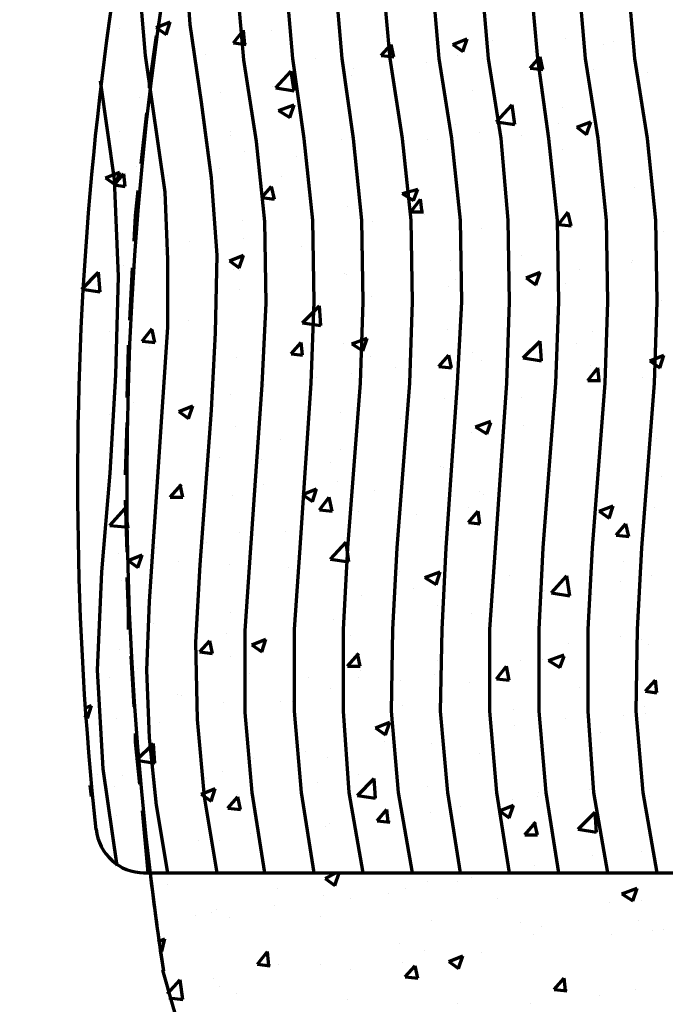
# Model space of a CAD drawing. Units: inches. Extents: x 2.1 to 19.1, y -2 to 25.2.
# Drawn here: x 5 to 6.6, y 3.4 to 5.8 of the extents above; entities that cross this region are included whole.
import ezdxf

# ---------------------------------------------------------------- set-up
doc = ezdxf.new("R2010")
doc.units = ezdxf.units.IN
doc.header["$MEASUREMENT"] = 0
doc.layers.add('Layer 1', color=7, linetype='Continuous')

# ---------------------------------------------------------------- blocks, each defined once
blk = doc.blocks.new('block 3')
at = {"layer": 'Layer 1', "color": 7, "lineweight": 70, "true_color": 0xffffff}
for points in [[(5.5269, 6.8972), (5.5609, 6.7003), (5.5847, 6.5068), (5.5914, 6.3099), (5.5745, 6.113), (5.5643, 5.916), (5.5812, 5.7225), (5.6118, 5.5256), (5.6322, 5.3321), (5.6356, 5.1351), (5.6254, 4.9382), (5.5983, 4.5444), (5.5847, 4.3441), (5.5847, 4.1471), (5.6016, 3.9536), (5.6322, 3.7601)], [(5.6458, 6.9074), (5.6763, 6.7105), (5.7035, 6.5136), (5.7103, 6.3167), (5.6933, 6.1198), (5.6831, 5.9228), (5.7001, 5.7259), (5.7273, 5.5324), (5.7477, 5.3355), (5.751, 5.1385), (5.7443, 4.9416), (5.7171, 4.5444), (5.7035, 4.3475), (5.7035, 4.1505), (5.7205, 3.9536), (5.751, 3.7601)], [(5.7612, 6.9074), (5.7952, 6.7105), (5.819, 6.5136), (5.8257, 6.3167), (5.8122, 6.1198), (5.802, 5.9228), (5.819, 5.7259), (5.8461, 5.5324), (5.8665, 5.3355), (5.8699, 5.1385), (5.8631, 4.9416), (5.8325, 4.5444), (5.8223, 4.3475), (5.8223, 4.1505), (5.8359, 3.9536), (5.8699, 3.7601)], [(5.8801, 6.9074), (5.914, 6.7105), (5.9378, 6.5136), (5.9446, 6.3167), (5.931, 6.1198), (5.9174, 5.9228), (5.9344, 5.7259), (5.9649, 5.5324), (5.9853, 5.3355), (5.9887, 5.1385), (5.9819, 4.9416), (5.9514, 4.5444), (5.9412, 4.3475), (5.9378, 4.1505), (5.9548, 3.9536), (5.9887, 3.7601)], [(5.9989, 6.9074), (6.0328, 6.7105), (6.0566, 6.5136), (6.0634, 6.3167), (6.0498, 6.1198), (6.0362, 5.9228), (6.0532, 5.7259), (6.0838, 5.5324), (6.1042, 5.3355), (6.1075, 5.1385), (6.0974, 4.9416), (6.0702, 4.5444), (6.06, 4.3475), (6.0566, 4.1505), (6.0736, 3.9536), (6.1042, 3.7601)], [(6.1177, 6.9074), (6.1483, 6.7105), (6.1754, 6.5136), (6.1822, 6.3167), (6.1652, 6.1198), (6.1551, 5.9228), (6.1721, 5.7259), (6.2026, 5.5324), (6.2196, 5.3355), (6.223, 5.1385), (6.2162, 4.9416), (6.189, 4.5444), (6.1754, 4.3475), (6.1754, 4.1505), (6.1924, 3.9536), (6.223, 3.7601)], [(6.2332, 6.9074), (6.2671, 6.7105), (6.2909, 6.5136), (6.2977, 6.3167), (6.2841, 6.1198), (6.2739, 5.9228), (6.2909, 5.7259), (6.3181, 5.5324), (6.3384, 5.3355), (6.3418, 5.1385), (6.335, 4.9416), (6.3045, 4.5444), (6.2943, 4.3475), (6.2943, 4.1505), (6.3113, 3.9536), (6.3418, 3.7601)], [(6.352, 6.9074), (6.386, 6.7105), (6.4097, 6.5136), (6.4165, 6.3167), (6.403, 6.1198), (6.3893, 5.9228), (6.4063, 5.7259), (6.4369, 5.5324), (6.4573, 5.3355), (6.4606, 5.1385), (6.4538, 4.9416), (6.4233, 4.5444), (6.4131, 4.3475), (6.4131, 4.1505), (6.4267, 3.9536), (6.4606, 3.7601)], [(6.4708, 6.9074), (6.5048, 6.7105), (6.5285, 6.5136), (6.5353, 6.3167), (6.5218, 6.1198), (6.5082, 5.9228), (6.5251, 5.7259), (6.5557, 5.5324), (6.5761, 5.3355), (6.5795, 5.1385), (6.5727, 4.9416), (6.5422, 4.5444), (6.532, 4.3475), (6.5285, 4.1505), (6.5455, 3.9536), (6.5795, 3.7601)], [(5.4387, 6.7377), (5.4624, 6.5509), (5.4726, 6.3642), (5.4624, 6.1809), (5.4489, 5.9941), (5.4455, 5.8991), (5.4522, 5.8074), (5.4794, 5.6206), (5.5032, 5.4373), (5.5167, 5.2506), (5.5134, 5.0638), (5.5032, 4.8771), (5.4761, 4.5036), (5.4659, 4.3169), (5.4692, 4.1301), (5.4862, 3.9434), (5.5167, 3.7601)], [(5.3538, 6.388), (5.3504, 6.225), (5.3334, 6.0586), (5.33, 5.8957), (5.3436, 5.7327), (5.3912, 5.4033), (5.3979, 5.2404), (5.3979, 5.0774), (5.3538, 4.4153), (5.347, 4.249), (5.3538, 4.0861), (5.3708, 3.9231), (5.3979, 3.7601)], [(5.3708, 5.8006), (5.4047, 5.8142)], [(5.3708, 5.8006), (5.3946, 5.7836)], [(5.3844, 5.804), (5.3844, 5.804)], [(5.3946, 5.7836), (5.4047, 5.8142)], [(5.2825, 5.7972), (5.2825, 5.7972)], [(5.3368, 5.7972), (5.3368, 5.7972)], [(5.3436, 5.7972), (5.3436, 5.7972)], [(5.3708, 5.7802), (5.3538, 5.6614), (5.3538, 5.6546)], [(5.5575, 5.7633), (5.5812, 5.7938)], [(5.5847, 5.7598), (5.5812, 5.7938)], [(5.6492, 5.7938), (5.6492, 5.7938)], [(5.9174, 5.7802), (5.9174, 5.7802)], [(5.5575, 5.7633), (5.5881, 5.7598)], [(5.914, 5.7327), (5.9378, 5.7598)], [(5.9446, 5.7294), (5.9378, 5.7598)], [(6.0872, 5.7598), (6.1211, 5.7734)], [(6.0872, 5.7598), (6.1109, 5.7429)], [(6.1109, 5.7429), (6.1211, 5.7734)], [(6.1822, 5.77), (6.1822, 5.77)], [(6.3588, 5.7734), (6.3588, 5.7734)], [(6.4505, 5.7598), (6.4505, 5.7598)], [(6.4742, 5.7666), (6.4742, 5.7666)], [(5.4896, 5.7361), (5.4896, 5.7361)], [(5.914, 5.7327), (5.9446, 5.7294)], [(6.0974, 5.7327), (6.0974, 5.7327)], [(6.2739, 5.7021), (6.2977, 5.7294)], [(6.2841, 5.7429), (6.2841, 5.7429)], [(6.3045, 5.6988), (6.2977, 5.7294)], [(5.7545, 5.7259), (5.7545, 5.7259)], [(6.0227, 5.7157), (6.0227, 5.7157)], [(6.1585, 5.7259), (6.1585, 5.7259)], [(5.6594, 5.6546), (5.6967, 5.6954)], [(5.7035, 5.6478), (5.6967, 5.6954)], [(5.8427, 5.6852), (5.8427, 5.6852)], [(5.8461, 5.7021), (5.8461, 5.7021)], [(6.2739, 5.7021), (6.3045, 5.6988)], [(6.2875, 5.7021), (6.2875, 5.7021)], [(6.4267, 5.6988), (6.4267, 5.6988)], [(6.5557, 5.6919), (6.5557, 5.6919)], [(5.235, 5.6716), (5.2689, 5.4339), (5.2791, 5.1996), (5.2723, 4.962), (5.2587, 4.7243), (5.2383, 4.4867), (5.2281, 4.249), (5.2418, 4.0113), (5.2757, 3.7771)], [(5.5881, 5.6682), (5.5881, 5.6682)], [(5.6526, 5.658), (5.6526, 5.658)], [(5.5269, 5.6444), (5.5269, 5.6444)], [(5.6594, 5.6546), (5.7035, 5.6478)], [(6.1347, 5.6478), (6.1347, 5.6478)], [(5.33, 5.6308), (5.33, 5.6308)], [(5.6661, 5.6003), (5.7035, 5.6139)], [(5.6933, 5.5833), (5.7035, 5.6139)], [(6.1924, 5.5731), (6.2298, 5.6139)], [(6.2366, 5.5663), (6.2298, 5.6139)], [(5.347, 5.5935), (5.3334, 5.4713)], [(5.6661, 5.6003), (5.6933, 5.5833)], [(5.8427, 5.6003), (5.8427, 5.6003)], [(6.352, 5.6071), (6.352, 5.6071)], [(6.5455, 5.5902), (6.5455, 5.5902)], [(6.094, 5.5663), (6.094, 5.5663)], [(6.1924, 5.5731), (6.2366, 5.5663)], [(6.3418, 5.5697), (6.3418, 5.5697)], [(6.386, 5.5596), (6.4199, 5.5731)], [(6.4097, 5.5425), (6.4199, 5.5731)], [(5.2825, 5.5494), (5.2825, 5.5494)], [(5.5508, 5.5494), (5.5508, 5.5494)], [(5.5508, 5.5392), (5.5508, 5.5392)], [(6.1517, 5.5459), (6.1517, 5.5459)], [(6.2536, 5.5392), (6.2536, 5.5392)], [(6.386, 5.5596), (6.4097, 5.5425)], [(5.819, 5.529), (5.819, 5.529)], [(5.8393, 5.5358), (5.8393, 5.5358)], [(6.026, 5.529), (6.026, 5.529)], [(6.0838, 5.5154), (6.0838, 5.5154)], [(5.2621, 5.4984), (5.2621, 5.4984)], [(5.5847, 5.5018), (5.5847, 5.5018)], [(6.352, 5.5052), (6.352, 5.5052)], [(5.7103, 5.4882), (5.7103, 5.4882)], [(5.9615, 5.4882), (5.9615, 5.4882)], [(5.2485, 5.4373), (5.2825, 5.4509)], [(5.2689, 5.4204), (5.2927, 5.4475)], [(5.2723, 5.4204), (5.2825, 5.4509)], [(5.2961, 5.417), (5.2927, 5.4475)], [(5.3232, 5.4645), (5.3232, 5.4645)], [(5.3979, 5.4441), (5.3979, 5.4441)], [(5.5236, 5.4611), (5.5236, 5.4611)], [(5.2485, 5.4373), (5.2723, 5.4204)], [(5.2689, 5.4204), (5.2961, 5.417)], [(5.673, 5.4407), (5.673, 5.4407)], [(6.3452, 5.4407), (6.3452, 5.4407)], [(5.3266, 5.4067), (5.3199, 5.3456), (5.3165, 5.2845)], [(5.6254, 5.3898), (5.6492, 5.417)], [(5.6559, 5.3864), (5.6492, 5.417)], [(5.9649, 5.4), (6.0023, 5.4102)], [(5.9649, 5.4), (5.9921, 5.3829)], [(5.9921, 5.3829), (6.0023, 5.4102)], [(6.0872, 5.4033), (6.0872, 5.4033)], [(6.5251, 5.4135), (6.5251, 5.4135)], [(5.381, 5.3898), (5.381, 5.3898)], [(5.6254, 5.3898), (5.6559, 5.3864)], [(5.9853, 5.3558), (6.0091, 5.3864)], [(6.0125, 5.3524), (6.0091, 5.3864)], [(6.2094, 5.3728), (6.2094, 5.3728)], [(5.8325, 5.3694), (5.8325, 5.3694)], [(5.9853, 5.3558), (6.0159, 5.3558)], [(6.0193, 5.349), (6.0193, 5.349)], [(6.3418, 5.3253), (6.3656, 5.3558)], [(6.3724, 5.3219), (6.3656, 5.3524)], [(6.4471, 5.366), (6.4471, 5.366)], [(5.5779, 5.3355), (5.5779, 5.3355)], [(5.8936, 5.3321), (5.8936, 5.3321)], [(6.3418, 5.3253), (6.3724, 5.3219)], [(6.1551, 5.3151), (6.1551, 5.3151)], [(6.5965, 5.3083), (6.5965, 5.3083)], [(5.3165, 5.2981), (5.3165, 5.2981)], [(5.4522, 5.2845), (5.4522, 5.2845)], [(5.5812, 5.2913), (5.5812, 5.2913)], [(5.3912, 5.2641), (5.3912, 5.2641)], [(5.7205, 5.271), (5.7205, 5.271)], [(5.8631, 5.2641), (5.8631, 5.2641)], [(5.9853, 5.2608), (5.9853, 5.2608)], [(6.3384, 5.2743), (6.3384, 5.2743)], [(5.2655, 5.2472), (5.2655, 5.2472)], [(5.5473, 5.237), (5.5812, 5.2506)], [(5.5473, 5.237), (5.5711, 5.22)], [(5.5711, 5.22), (5.5812, 5.2506)], [(6.0804, 5.237), (6.0804, 5.237)], [(6.2536, 5.2506), (6.2536, 5.2506)], [(6.5184, 5.2336), (6.5184, 5.2336)], [(6.5218, 5.237), (6.5218, 5.237)], [(5.1909, 5.1691), (5.2316, 5.2098)], [(5.235, 5.1623), (5.2316, 5.2098)], [(5.2927, 5.2268), (5.2927, 5.2268)], [(5.313, 5.22), (5.3063, 5.0944)], [(5.5575, 5.2166), (5.5575, 5.2166)], [(5.5711, 5.2133), (5.5711, 5.2133)], [(5.8257, 5.2064), (5.8257, 5.2064)], [(6.2637, 5.1963), (6.2977, 5.2098)], [(6.2875, 5.1793), (6.2977, 5.2098)], [(6.3928, 5.2166), (6.3928, 5.2166)], [(5.8291, 5.2031), (5.8291, 5.2031)], [(6.094, 5.1929), (6.094, 5.1929)], [(6.2637, 5.1963), (6.2875, 5.1793)], [(6.3588, 5.1827), (6.3588, 5.1827)], [(5.1909, 5.1691), (5.235, 5.1623)], [(5.2791, 5.1657), (5.2791, 5.1657)], [(5.5711, 5.1691), (5.5711, 5.1691)], [(6.077, 5.1759), (6.077, 5.1759)], [(5.7646, 5.1351), (5.7646, 5.1351)], [(5.8902, 5.1521), (5.8902, 5.1521)], [(6.5896, 5.1419), (6.5896, 5.1419)], [(5.313, 5.1318), (5.313, 5.1318)], [(5.7239, 5.0876), (5.7646, 5.1283)], [(5.768, 5.0808), (5.7646, 5.1283)], [(5.4489, 5.0944), (5.4489, 5.0944)], [(5.7239, 5.0876), (5.768, 5.0808)], [(6.335, 5.108), (6.335, 5.108)], [(5.2587, 5.0672), (5.2587, 5.0672)], [(5.3368, 5.0435), (5.3606, 5.0741)], [(5.3674, 5.0401), (5.3606, 5.0706)], [(6.0736, 5.0706), (6.0736, 5.0706)], [(6.4233, 5.0672), (6.4233, 5.0672)], [(5.3368, 5.0435), (5.3674, 5.0401)], [(5.6967, 5.0129), (5.7205, 5.0401)], [(5.7239, 5.0095), (5.7205, 5.0401)], [(5.8427, 5.0367), (5.8801, 5.0503)], [(5.8699, 5.0197), (5.8801, 5.0503)], [(6.2569, 5.0027), (6.2977, 5.0435)], [(6.3011, 4.9959), (6.2977, 5.0435)], [(6.5761, 5.0604), (6.5761, 5.0604)], [(5.3028, 5.0333), (5.3028, 5.0265), (5.2995, 4.9076)], [(5.3538, 5.0298), (5.3538, 5.0298)], [(5.622, 5.0197), (5.622, 5.0197)], [(5.8223, 5.0367), (5.8223, 5.0367)], [(5.8427, 5.0367), (5.8699, 5.0197)], [(6.1347, 5.0163), (6.1347, 5.0163)], [(6.2637, 5.0197), (6.2637, 5.0197)], [(6.386, 5.0367), (6.386, 5.0367)], [(5.5643, 5.0027), (5.5643, 5.0027)], [(5.6967, 5.0129), (5.7239, 5.0095)], [(5.8869, 5.0061), (5.8869, 5.0061)], [(6.0532, 4.9824), (6.077, 5.0095)], [(6.0838, 4.979), (6.077, 5.0095)], [(6.1551, 4.9959), (6.1551, 4.9959)], [(6.2569, 5.0027), (6.3011, 4.9959)], [(6.5625, 4.9959), (6.5965, 5.0095)], [(6.5625, 4.9959), (6.5863, 4.979)], [(6.5863, 4.979), (6.5965, 5.0095)], [(5.948, 4.979), (5.948, 4.979)], [(6.0532, 4.9824), (6.0838, 4.979)], [(6.4131, 4.9484), (6.4369, 4.979)], [(6.4199, 4.9857), (6.4199, 4.9857)], [(6.4403, 4.9484), (6.4369, 4.979)], [(6.5829, 4.9756), (6.5829, 4.9756)], [(5.3063, 4.9654), (5.3063, 4.9654)], [(5.7578, 4.9552), (5.7578, 4.9552)], [(5.8427, 4.9654), (5.8427, 4.9654)], [(6.4131, 4.9484), (6.4437, 4.9484)], [(6.5455, 4.9552), (6.5455, 4.9552)], [(5.6322, 4.9382), (5.6322, 4.9382)], [(6.3283, 4.9416), (6.3283, 4.9416)], [(5.5508, 4.9145), (5.5508, 4.9145)], [(6.0668, 4.9043), (6.0668, 4.9043)], [(6.2536, 4.9076), (6.2536, 4.9076)], [(5.3165, 4.8941), (5.3165, 4.8941)], [(5.4251, 4.8737), (5.459, 4.8873)], [(5.4251, 4.8737), (5.4489, 4.8567)], [(5.4489, 4.8567), (5.459, 4.8873)], [(5.2587, 4.8669), (5.2587, 4.8669)], [(5.8155, 4.8703), (5.8155, 4.8703)], [(5.9615, 4.8567), (5.9615, 4.8567)], [(6.1415, 4.8364), (6.1789, 4.85)], [(6.4437, 4.8635), (6.4437, 4.8635)], [(5.2995, 4.8466), (5.2961, 4.7209)], [(5.5609, 4.8364), (5.5609, 4.8364)], [(6.1415, 4.8364), (6.1687, 4.8194)], [(6.1687, 4.8194), (6.1789, 4.8466)], [(6.2569, 4.8398), (6.2569, 4.8398)], [(5.6696, 4.8058), (5.6696, 4.8058)], [(6.1313, 4.8228), (6.1313, 4.8228)], [(6.5795, 4.8092), (6.5795, 4.8092)], [(5.2995, 4.799), (5.2995, 4.799)], [(5.8155, 4.782), (5.8155, 4.782)], [(5.2554, 4.7752), (5.2554, 4.7752)], [(5.3775, 4.7549), (5.3775, 4.7549)], [(5.5236, 4.7616), (5.5236, 4.7616)], [(5.6254, 4.7582), (5.6254, 4.7582)], [(6.3214, 4.7752), (6.3214, 4.7752)], [(5.4998, 4.7413), (5.4998, 4.7413)], [(5.7918, 4.7515), (5.7918, 4.7515)], [(6.0566, 4.7413), (6.0566, 4.7413)], [(6.0634, 4.7379), (6.0634, 4.7379)], [(6.4437, 4.7311), (6.4437, 4.7311)], [(5.3606, 4.7074), (5.3606, 4.7074)], [(6.3248, 4.7277), (6.3248, 4.7277)], [(6.5896, 4.7175), (6.5896, 4.7175)], [(5.184, 4.6971), (5.184, 4.6971)], [(5.4047, 4.6666), (5.4319, 4.6971)], [(5.4353, 4.6666), (5.4285, 4.6971)], [(5.6288, 4.6971), (5.6288, 4.6971)], [(5.7239, 4.6734), (5.7578, 4.687)], [(5.7477, 4.6564), (5.7578, 4.687)], [(5.8088, 4.7039), (5.8088, 4.7039)], [(5.897, 4.6836), (5.897, 4.6836)], [(5.2961, 4.6598), (5.2995, 4.5342)], [(5.4047, 4.6666), (5.4353, 4.6666)], [(5.5541, 4.67), (5.5541, 4.67)], [(5.7239, 4.6734), (5.7477, 4.6564)], [(5.7646, 4.636), (5.7884, 4.6666)], [(5.7952, 4.6326), (5.7884, 4.6666)], [(6.1517, 4.6802), (6.1517, 4.6802)], [(6.1619, 4.6734), (6.1619, 4.6734)], [(6.3147, 4.6666), (6.3147, 4.6666)], [(6.4301, 4.6632), (6.4301, 4.6632)], [(5.2587, 4.5987), (5.2961, 4.6394)], [(5.3028, 4.5919), (5.2961, 4.6394)], [(5.7646, 4.636), (5.7952, 4.6326)], [(6.1245, 4.6428), (6.1245, 4.6428)], [(6.4403, 4.6326), (6.4742, 4.6462)], [(6.464, 4.6157), (6.4742, 4.6462)], [(6.5727, 4.6428), (6.5727, 4.6428)], [(5.2927, 4.6326), (5.2927, 4.6326)], [(5.8597, 4.6326), (5.8597, 4.6326)], [(5.9989, 4.6259), (5.9989, 4.6259)], [(6.1245, 4.6055), (6.1483, 4.6326)], [(6.1517, 4.6021), (6.1483, 4.6326)], [(6.4403, 4.6326), (6.464, 4.6157)], [(5.2587, 4.5987), (5.2961, 4.5953), (5.3028, 4.5919)], [(6.1245, 4.6055), (6.1517, 4.6021)], [(6.3147, 4.6088), (6.3147, 4.6088)], [(6.481, 4.5749), (6.5048, 4.6021)], [(6.5116, 4.5716), (6.5048, 4.6021)], [(5.5711, 4.5817), (5.5711, 4.5817)], [(5.6831, 4.5851), (5.6831, 4.5851)], [(6.0566, 4.5716), (6.0566, 4.5716)], [(6.481, 4.5749), (6.5116, 4.5716)], [(5.3708, 4.5444), (5.3708, 4.5444)], [(5.493, 4.5579), (5.493, 4.5579)], [(5.7918, 4.5172), (5.8291, 4.5579)], [(5.8359, 4.5104), (5.8291, 4.5579)], [(5.2791, 4.5308), (5.2791, 4.5308)], [(5.3028, 4.5138), (5.3368, 4.5274)], [(5.3266, 4.4968), (5.3368, 4.5274)], [(5.7918, 4.5172), (5.8359, 4.5104)], [(5.8054, 4.5376), (5.8054, 4.5376)], [(5.3028, 4.5138), (5.3266, 4.4968)], [(5.4251, 4.5104), (5.4251, 4.5104)], [(5.5473, 4.5036), (5.5473, 4.5036)], [(5.69, 4.4968), (5.69, 4.4968)], [(6.498, 4.5104), (6.498, 4.5104)], [(5.2995, 4.4731), (5.3028, 4.3916), (5.3028, 4.3475)], [(5.9582, 4.4867), (5.9582, 4.4867)], [(6.0193, 4.4731), (6.0566, 4.4867)], [(6.0193, 4.4731), (6.0464, 4.4561)], [(6.0464, 4.4561), (6.0566, 4.4867)], [(6.1822, 4.4697), (6.1822, 4.4697)], [(6.223, 4.4765), (6.223, 4.4765)], [(6.3248, 4.4357), (6.3622, 4.4765)], [(6.369, 4.4289), (6.3622, 4.4765)], [(6.5659, 4.4765), (6.5659, 4.4765)], [(5.2859, 4.4663), (5.2859, 4.4663)], [(5.9921, 4.4459), (5.9921, 4.4459)], [(6.4912, 4.4629), (6.4912, 4.4629)], [(5.8665, 4.4289), (5.8665, 4.4289)], [(6.3079, 4.4425), (6.3079, 4.4425)], [(6.3248, 4.4357), (6.369, 4.4289)], [(6.4233, 4.4323), (6.4233, 4.4323)], [(6.0498, 4.4052), (6.0498, 4.4052)], [(5.5508, 4.3882), (5.5508, 4.3882)], [(6.1313, 4.3848), (6.1313, 4.3848)], [(5.364, 4.361), (5.364, 4.361)], [(5.7986, 4.3712), (5.7986, 4.3712)], [(5.2383, 4.3475), (5.2383, 4.3475)], [(5.5405, 4.3373), (5.5405, 4.3373)], [(5.8393, 4.3339), (5.8393, 4.3339)], [(6.4912, 4.3305), (6.4912, 4.3305)], [(5.4761, 4.2931), (5.4998, 4.3203)], [(5.5066, 4.2897), (5.4998, 4.3203)], [(5.6016, 4.3101), (5.6356, 4.3237)], [(5.6016, 4.3101), (5.6254, 4.2931)], [(5.6254, 4.2931), (5.6356, 4.3237)], [(6.3656, 4.3135), (6.3656, 4.3135)], [(6.5422, 4.3237), (6.5422, 4.3237)], [(6.5591, 4.3101), (6.5591, 4.3101)], [(5.2825, 4.2999), (5.2825, 4.2999)], [(5.3097, 4.2829), (5.3165, 4.1607)], [(5.4761, 4.2931), (5.5066, 4.2897)], [(5.5508, 4.2829), (5.5508, 4.2829)], [(5.8325, 4.2592), (5.8597, 4.2897)], [(5.8631, 4.2592), (5.8563, 4.2897)], [(6.3181, 4.2728), (6.3554, 4.2863)], [(6.3452, 4.2557), (6.3554, 4.2829)], [(5.8325, 4.2592), (5.8631, 4.2592)], [(6.0498, 4.2728), (6.0498, 4.2728)], [(6.1924, 4.2286), (6.2162, 4.2592)], [(6.223, 4.2252), (6.2162, 4.2592)], [(6.2501, 4.2728), (6.2501, 4.2728)], [(6.3045, 4.2761), (6.3045, 4.2761)], [(6.3181, 4.2728), (6.3452, 4.2557)], [(5.2587, 4.232), (5.2587, 4.232)], [(5.3266, 4.2524), (5.3266, 4.2524)], [(5.5949, 4.2422), (5.5949, 4.2422)], [(5.7375, 4.232), (5.7375, 4.232)], [(5.8597, 4.232), (5.8597, 4.232)], [(5.8631, 4.249), (5.8631, 4.249)], [(6.043, 4.2388), (6.043, 4.2388)], [(5.9615, 4.2252), (5.9615, 4.2252)], [(6.1279, 4.2185), (6.1279, 4.2185)], [(6.1924, 4.2286), (6.223, 4.2252)], [(6.3928, 4.2083), (6.3928, 4.2083)], [(6.5524, 4.1981), (6.5761, 4.2252)], [(6.5795, 4.1947), (6.5761, 4.2252)], [(5.4217, 4.1913), (5.4217, 4.1913)], [(5.4319, 4.1879), (5.4319, 4.1879)], [(5.7918, 4.2049), (5.7918, 4.2049)], [(6.5524, 4.1981), (6.5795, 4.1947)], [(5.1976, 4.1573), (5.2146, 4.1641)], [(5.2044, 4.1335), (5.2146, 4.1641)], [(5.2316, 4.1641), (5.2316, 4.1641)], [(5.5338, 4.1709), (5.5338, 4.1709)], [(5.6696, 4.1743), (5.6696, 4.1743)], [(5.7001, 4.1743), (5.7001, 4.1743)], [(5.9649, 4.1641), (5.9649, 4.1641)], [(6.5489, 4.1607), (6.5489, 4.1607)], [(5.1976, 4.1403), (5.2044, 4.1335)], [(6.2332, 4.1539), (6.2332, 4.1539)], [(6.498, 4.1403), (6.498, 4.1403)], [(6.5524, 4.1437), (6.5524, 4.1437)], [(5.2757, 4.1335), (5.2757, 4.1335)], [(5.3775, 4.1234), (5.3775, 4.1234)], [(5.9004, 4.1098), (5.9344, 4.1234)], [(5.9242, 4.0928), (5.9344, 4.1234)], [(6.2366, 4.1165), (6.2366, 4.1165)], [(6.3588, 4.1335), (6.3588, 4.1335)], [(5.3199, 4.0962), (5.3199, 4.0758), (5.33, 3.974)], [(5.9004, 4.1098), (5.9242, 4.0928)], [(6.2977, 4.1098), (6.2977, 4.1098)], [(6.4437, 4.0996), (6.4437, 4.0996)], [(5.3232, 4.0317), (5.364, 4.0724)], [(5.3674, 4.0249), (5.364, 4.0724)], [(5.9208, 4.0758), (5.9208, 4.0758)], [(6.0362, 4.0724), (6.0362, 4.0724)], [(5.7306, 4.052), (5.7306, 4.052)], [(6.1517, 4.0487), (6.1517, 4.0487)], [(5.3232, 4.0317), (5.3674, 4.0249)], [(5.6051, 4.0351), (5.6051, 4.0351)], [(5.785, 4.0385), (5.785, 4.0385)], [(5.2281, 3.9977), (5.2281, 3.9977)], [(5.2893, 3.9943), (5.2893, 3.9943)], [(5.5304, 4.0045), (5.5304, 4.0045)], [(5.8597, 3.9977), (5.8597, 3.9977)], [(5.2112, 3.9773), (5.2112, 3.9773)], [(5.2146, 3.9434), (5.2112, 3.9706)], [(5.493, 3.9875), (5.493, 3.9875)], [(5.7612, 3.9773), (5.7612, 3.9773)], [(5.8563, 3.9468), (5.897, 3.9875)], [(5.9004, 3.94), (5.897, 3.9875)], [(6.5489, 3.9773), (6.5489, 3.9773)], [(5.2689, 3.9672), (5.2689, 3.9672)], [(5.4794, 3.9502), (5.5134, 3.9638)], [(5.4794, 3.9502), (5.5032, 3.9332)], [(5.5032, 3.9332), (5.5134, 3.9638)], [(5.5677, 3.9502), (5.5677, 3.9502)], [(5.8563, 3.9468), (5.9004, 3.94)], [(6.026, 3.9672), (6.026, 3.9672)], [(6.2943, 3.9536), (6.2943, 3.9536)], [(6.4165, 3.9604), (6.4165, 3.9604)], [(5.2146, 3.9434), (5.2179, 3.9434)], [(5.5439, 3.9163), (5.5677, 3.9434)], [(5.5745, 3.9128), (5.5677, 3.9434)], [(6.1992, 3.9095), (6.2332, 3.9231)], [(6.223, 3.8925), (6.2332, 3.9231)], [(6.2298, 3.9366), (6.2298, 3.9366)], [(6.2909, 3.9434), (6.2909, 3.9434)], [(6.5625, 3.9434), (6.5625, 3.9434)], [(5.2757, 3.8993), (5.2757, 3.8993)], [(5.3368, 3.9095), (5.3504, 3.7601)], [(5.5439, 3.9163), (5.5745, 3.9128)], [(5.9038, 3.8857), (5.9276, 3.9128)], [(5.931, 3.8823), (5.9276, 3.9128)], [(6.0328, 3.9061), (6.0328, 3.9061)], [(6.1042, 3.9197), (6.1042, 3.9197)], [(6.1992, 3.9095), (6.223, 3.8925)], [(6.3893, 3.8653), (6.4301, 3.9061)], [(6.4335, 3.8585), (6.4301, 3.9061)], [(5.7884, 3.8789), (5.7884, 3.8789)], [(5.9038, 3.8857), (5.9344, 3.8823)], [(6.2603, 3.8518), (6.2875, 3.8823)], [(6.2909, 3.8518), (6.2841, 3.8823)], [(5.5983, 3.8551), (5.5983, 3.8551)], [(5.7782, 3.8721), (5.7782, 3.8721)], [(6.2603, 3.8518), (6.2909, 3.8518)], [(6.3893, 3.8653), (6.4335, 3.8585)], [(5.4726, 3.8382), (5.4726, 3.8382)], [(5.5236, 3.8382), (5.5236, 3.8382)], [(6.5422, 3.811), (6.5422, 3.811)], [(5.2621, 3.8008), (5.2621, 3.8008)], [(6.4233, 3.8008), (6.4233, 3.8008)], [(5.3402, 3.7601), (10.6401, 3.7601)], [(5.7782, 3.7465), (5.8054, 3.7601)], [(5.802, 3.7295), (5.8122, 3.7601)], [(5.8054, 3.7601), (5.8122, 3.7601)], [(5.8122, 3.7601), (5.8122, 3.7601)], [(6.2841, 3.7771), (6.2841, 3.7771)], [(6.2875, 3.7634), (6.2875, 3.7634)], [(5.3979, 3.7329), (5.3979, 3.7329)], [(5.7782, 3.7465), (5.802, 3.7295)], [(6.026, 3.7397), (6.026, 3.7397)], [(6.0974, 3.7397), (6.0974, 3.7397)], [(6.1313, 3.7499), (6.1313, 3.7499)], [(5.6628, 3.7227), (5.6628, 3.7227)], [(5.931, 3.7091), (5.931, 3.7091)], [(5.9717, 3.7227), (5.9717, 3.7227)], [(6.4946, 3.7091), (6.532, 3.7227)], [(6.4946, 3.7091), (6.5218, 3.6922)], [(6.5218, 3.6922), (6.532, 3.7227)], [(5.7748, 3.7057), (5.7748, 3.7057)], [(5.8393, 3.6989), (5.8393, 3.6989)], [(6.1958, 3.6989), (6.1958, 3.6989)], [(6.464, 3.6888), (6.464, 3.6888)], [(6.5422, 3.6922), (6.5422, 3.6922)], [(5.5032, 3.665), (5.5032, 3.665)], [(5.5167, 3.6718), (5.5167, 3.6718)], [(5.6559, 3.682), (5.6559, 3.682)], [(5.4659, 3.6582), (5.4659, 3.6582)], [(5.5473, 3.6514), (5.5473, 3.6514)], [(5.768, 3.6548), (5.768, 3.6548)], [(6.0362, 3.6446), (6.0362, 3.6446)], [(6.2501, 3.6412), (6.2501, 3.6412)], [(6.5353, 3.6446), (6.5353, 3.6446)], [(6.3011, 3.631), (6.3011, 3.631)], [(6.5693, 3.6208), (6.5693, 3.6208)], [(6.5965, 3.6242), (6.5965, 3.6242)], [(5.3742, 3.5937), (5.3912, 3.6005)], [(5.3844, 3.5699), (5.3912, 3.6005)], [(5.9582, 3.5903), (5.9582, 3.5903)], [(6.2807, 3.6106), (6.2807, 3.6106)], [(6.4708, 3.6106), (6.4708, 3.6106)], [(5.3775, 3.5734), (5.3844, 3.5699)], [(5.6153, 3.5394), (5.639, 3.5699)], [(5.6424, 3.5359), (5.639, 3.5699)], [(6.0193, 3.5734), (6.0193, 3.5734)], [(6.1551, 3.5665), (6.1551, 3.5665)], [(5.9649, 3.5428), (5.9649, 3.5428)], [(6.077, 3.5461), (6.1109, 3.5597)], [(6.077, 3.5461), (6.1007, 3.5292)], [(6.1007, 3.5292), (6.1109, 3.5597)], [(5.6153, 3.5394), (5.6458, 3.5359)], [(5.6661, 3.5394), (5.6661, 3.5394)], [(5.768, 3.5394), (5.768, 3.5394)], [(5.8393, 3.5258), (5.8393, 3.5258)], [(5.9717, 3.5088), (5.9955, 3.5359)], [(6.0023, 3.5054), (5.9955, 3.5359)], [(5.3979, 3.4681), (5.4285, 3.502)], [(5.4353, 3.4545), (5.4285, 3.502)], [(5.51, 3.5054), (5.51, 3.5054)], [(5.9717, 3.5088), (6.0023, 3.5054)], [(6.3316, 3.4783), (6.3554, 3.5054)], [(6.3588, 3.4749), (6.3554, 3.5054)], [(5.5236, 3.485), (5.5236, 3.485)], [(6.3316, 3.4783), (6.3622, 3.4749)], [(6.5285, 3.4783), (6.5285, 3.4783)], [(5.4013, 3.4579), (5.4353, 3.4545)], [(5.5643, 3.4681), (5.5643, 3.4681)], [(5.8325, 3.4545), (5.8325, 3.4545)], [(6.4403, 3.4647), (6.4403, 3.4647)], [(6.0974, 3.4443), (6.0974, 3.4443)], [(6.2739, 3.4443), (6.2739, 3.4443)]]:
    blk.add_lwpolyline(points, dxfattribs=at)
for points in [[(7.258, 9.9361), (5.7247, 8.1757), (5.041, 5.8313), (5.3879, 3.5228)], [(5.462, 6.8194), (5.2013, 5.8576), (5.1208, 4.8559), (5.2245, 3.8649)], [(5.2254, 3.8651), (5.2317, 3.8054), (5.2819, 3.7601), (5.3419, 3.7601)], [(5.3559, 3.7589), (5.3654, 3.68), (5.3761, 3.6013), (5.3879, 3.5228)], [(5.3859, 3.5249), (5.9101, 1.6478), (6.8571, -0.0843), (8.1545, -1.5385)]]:
    blk.add_open_spline(points, degree=3, dxfattribs=at)
blk = doc.blocks.new('block 2')
at = {"layer": 'Layer 1'}
blk.add_blockref('block 3', (0, 0), dxfattribs=at)

msp = doc.modelspace()

# ---------------------------------------------------------------- block references
at = {"layer": 'Layer 1'}
msp.add_blockref('block 2', (0, 0), dxfattribs=at)

doc.saveas('drawing.dxf')
